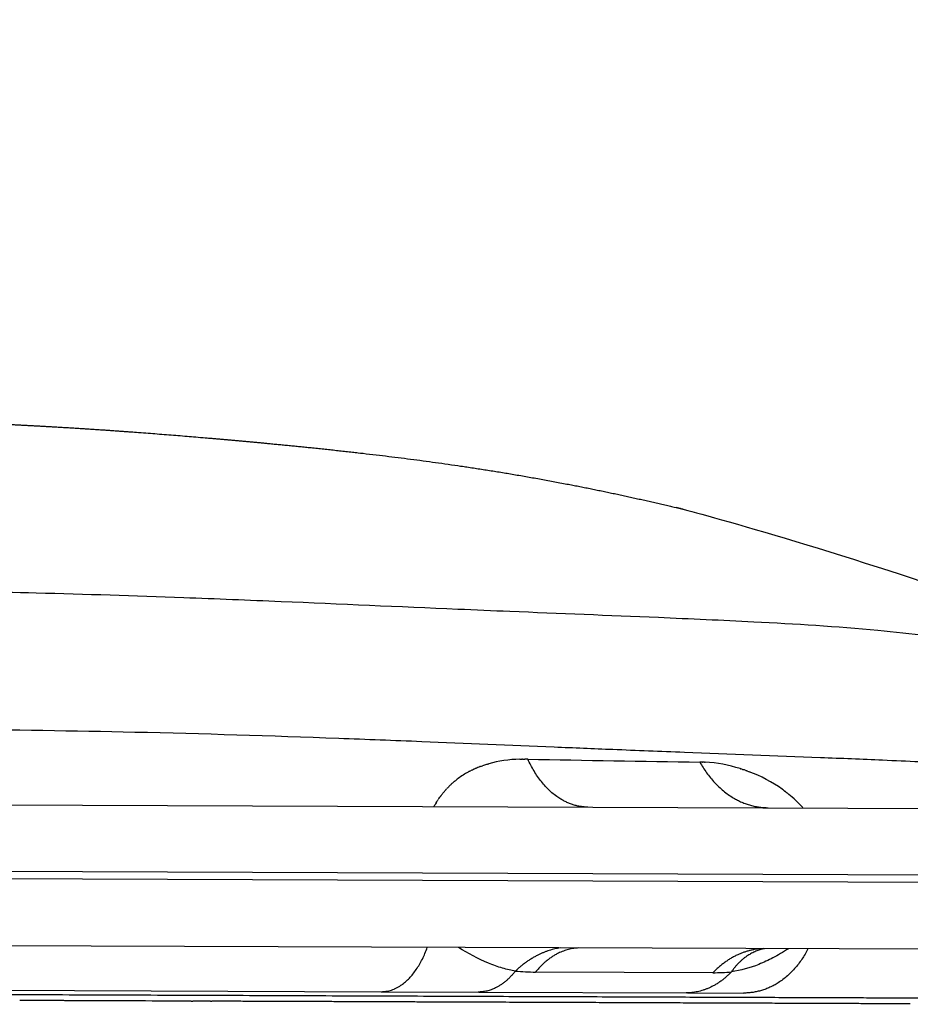
# Model space of a CAD drawing. Units: millimetres. Extents: x -4165 to 22635, y -204 to 17646.
# Drawn here: x 8034 to 8275, y 5327 to 5593 of the extents above; entities that cross this region are included whole.
import ezdxf

# ---------------------------------------------------------------- set-up
doc = ezdxf.new("R2010")
doc.units = ezdxf.units.MM
doc.layers.add('QITELE', color=7, linetype='Continuous')
doc.dimstyles.new('Qitele', dxfattribs={"dimscale": 85, "dimtxt": 4, "dimasz": 5, "dimexe": 4, "dimexo": 0, "dimgap": 3, "dimtad": 1, "dimdec": 0, "dimrnd": 10, "dimzin": 1, "dimtxsty": 'Standard', "dimblk": 'OBLIQUE', "dimcen": 5, "dimdle": 4, "dimclrd": 256, "dimclre": 256, "dimclrt": 256, "dimadec": 0, "dimazin": 0, "dimtfac": 1, "dimtdec": 0, "dimtmove": 0, "dimatfit": 3, "dimldrblk": 'OBLIQUE', "dimfxl": 6, "dimfxlon": 1, "dimlwd": 40, "dimlwe": 30, "dimarcsym": 0})

# ---------------------------------------------------------------- blocks, each defined once
blk = doc.blocks.new('_Oblique')
at = {"color": 0, "linetype": 'ByBlock', "lineweight": -2}
blk.add_line((-0.5, -0.5), (0.5, 0.5), dxfattribs=at)
blk = doc.blocks.new('*D17')
at = {"lineweight": 40, "transparency": 16777216}
blk.add_line((1876.67, 13781.29), (1876.67, 2342.63), dxfattribs=at)
at = {"lineweight": 30, "transparency": 16777216}
for p, q in [((2386.67, 13441.29), (1536.67, 13441.29)), ((2386.67, 2682.63), (1536.67, 2682.63))]:
    blk.add_line(p, q, dxfattribs=at)
at = {"layer": 'Defpoints', "color": 0, "transparency": 16777216}
for p in [(8694.12, 13441.29), (1876.67, 2682.63), (7261.4, 2682.63)]:
    blk.add_point(p, dxfattribs=at)
at = {"lineweight": 40, "transparency": 16777216, "xscale": 425, "yscale": 425, "zscale": 425}
for p, rotation in [((1876.67, 13441.29), 90), ((1876.67, 2682.63), 270)]:
    blk.add_blockref('_Oblique', p, dxfattribs=dict(at, rotation=rotation))
at = {"transparency": 16777216, "insert": (1444.07, 7332.22), "char_height": 340, "attachment_point": 5, "rotation": 90}
blk.add_mtext('10760', dxfattribs=at)
blk = doc.blocks.new('*D18')
at = {"layer": 'Defpoints', "color": 0, "transparency": 16777216}
for p in [(11271.79, 15321.22), (987.59, 800.59), (7291.29, 800.59)]:
    blk.add_point(p, dxfattribs=at)
at = {"layer": 'QITELE', "lineweight": 40, "transparency": 16777216}
blk.add_line((987.59, 15661.22), (987.59, 460.59), dxfattribs=at)
at = {"layer": 'QITELE', "lineweight": 30, "transparency": 16777216}
for p, q in [((1497.59, 15321.22), (647.59, 15321.22)), ((1497.59, 800.59), (647.59, 800.59))]:
    blk.add_line(p, q, dxfattribs=at)
at = {"layer": 'QITELE', "lineweight": 40, "transparency": 16777216, "xscale": 425, "yscale": 425, "zscale": 425}
for p, rotation in [((987.59, 15321.22), 90), ((987.59, 800.59), 270)]:
    blk.add_blockref('_Oblique', p, dxfattribs=dict(at, rotation=rotation))
at = {"layer": 'QITELE', "lineweight": 211, "transparency": 16777216, "insert": (554.99, 7332.22), "char_height": 340, "attachment_point": 5, "rotation": 90}
blk.add_mtext('14520', dxfattribs=at)

msp = doc.modelspace()

# ---------------------------------------------------------------- linework, layer by layer
at = {"color": 0}
for p, q in [((7826.64, 5382.02), (8419.35, 5379.79)), ((8504.84, 5361.47), (7829.91, 5364.01)), ((8504.83, 5359.47), (7841.74, 5361.97)), ((8448.66, 5341.68), (7841.42, 5343.97)), ((8221.3, 5335.99), (8173.43, 5336.17)), ((7875.66, 5331.84), (8131.79, 5330.87)), ((8131.79, 5330.87), (8157.92, 5330.77)), ((8158.25, 5330.77), (8214.04, 5330.56)), ((8214.45, 5330.56), (8229.58, 5330.5)), ((8034.39, 5328.49), (8034.25, 5328.49)), ((8049.24, 5328.43), (8049.05, 5328.44)), ((8051.96, 5328.42), (8051.71, 5328.43)), ((8083.31, 5328.31), (8083.29, 5328.31)), ((8158.63, 5328.02), (8158.51, 5328.02)), ((8217.12, 5327.8), (8217.04, 5327.8)), ((8227.55, 5327.76), (8227.54, 5327.76))]:
    msp.add_line(p, q, dxfattribs=at)
for centre, radius, start, end in [((8168.27, 5365.56), 27.82, 106.9376, 109.2448), ((8334.21, 13799.22), 8407.21, 268.890039, 269.206304), ((8216.87, 5353.5), 39.34, 72.6101, 86.6286), ((8166.18, 5370.14), 22.77, 123.8016, 127.7207), ((8166.5, 5369.66), 23.35, 118.7845, 122.6751), ((8217.05, 5353.14), 39.63, 54.6435, 69.3126), ((8220.32, 5357.84), 33.9, 43.4916, 51.7681), ((8173.48, 5391.48), 55.31, 264.3094, 269.9441), ((8221.47, 5385.68), 49.69, 269.812, 275.5353), ((10072.29, 532976.69), 527652.13, 269.7837174, 269.7837644), ((9799.76, 460677.82), 455352.75, 269.7843224, 269.7843708), ((7484.09, -190942.12), 196271.29, 89.7833938, 89.7834639), ((6739.61, -387476.49), 392807.07, 89.7827175, 89.782757)]:
    msp.add_arc(centre, radius, start, end, dxfattribs=at)
msp.add_rational_spline([(7844.33, 5478.52), (7851.82, 5479.23), (7859.22, 5479.86), (7866.34, 5480.43), (7868.97, 5480.63), (7874.83, 5481.08), (7886.2, 5481.91), (7905.93, 5483.19), (7922.46, 5484.08), (7933.46, 5484.52), (7935.39, 5484.6), (7937.33, 5484.67), (7939.26, 5484.74), (7951.67, 5485.17), (7963.84, 5485.36), (7989.72, 5485.29), (8001.78, 5485.04), (8015.04, 5484.57), (8023.25, 5484.28), (8031.45, 5483.91), (8039.65, 5483.46), (8050.92, 5482.84), (8061.04, 5482.15), (8081.15, 5480.59), (8089.88, 5479.82), (8098.43, 5479.03), (8110.91, 5477.86), (8125.04, 5476.41), (8152.76, 5472.86), (8166.94, 5470.68), (8181.63, 5467.86), (8192.93, 5465.69), (8204.18, 5463.23), (8215.35, 5460.47), (8231.85, 5455.68), (8248.34, 5450.89), (8264.83, 5446.1), (8274.14, 5442.9), (8283.46, 5439.71), (8292.77, 5436.51), (8293.91, 5436.16), (8295.06, 5435.81), (8296.21, 5435.48), (8299.39, 5434.56), (8301.03, 5434.2), (8303.63, 5433.69), (8304.69, 5433.51), (8306.42, 5433.33), (8306.45, 5433.33), (8306.49, 5433.32), (8306.52, 5433.32), (8308.58, 5433.11), (8312.97, 5432.75), (8320.37, 5432.9), (8324.34, 5432.99), (8328.31, 5433.18), (8332.27, 5433.47), (8333.17, 5433.53), (8334.09, 5433.6), (8335.02, 5433.68)], [1, 1, 1, 1, 1, 1, 1, 1, 1, 1, 0.999996543468, 0.999996543468, 1, 1, 1, 1, 1, 1, 0.999968361437, 0.999968361437, 1, 1, 1, 1, 1, 1, 1, 1, 1, 1, 1, 0.99977578129, 0.99977578129, 1, 1, 1, 1, 1, 1, 1, 0.999953305181, 0.999953305181, 1, 1, 1, 1, 1, 1, 1, 1, 1, 1, 1, 1, 0.999786003129, 0.999786003129, 1, 1, 1, 1], degree=3, knots=[69.669721, 69.669721, 69.669721, 69.669721, 92.439224, 92.439224, 92.439224, 100.369123, 110.051526, 126.652477, 159.68636, 159.68636, 159.68636, 165.49435, 165.49435, 165.49435, 211.510264, 211.510264, 255.945352, 255.945352, 255.945352, 280.585816, 280.585816, 280.585816, 316.760588, 316.760588, 347.759716, 347.759716, 347.759716, 394.30026, 394.30026, 443.124419, 443.124419, 443.124419, 477.656013, 477.656013, 477.656013, 478.656013, 478.656013, 478.656013, 479.656013, 479.656013, 479.656013, 483.248247, 483.248247, 483.248247, 524.561316, 524.561316, 560.565523, 560.565523, 560.565523, 561.21817, 561.21817, 561.21817, 602.399587, 602.399587, 602.399587, 614.311328, 614.311328, 614.311328, 618.161121, 618.161121, 618.161121, 618.161121], dxfattribs=at)
for points, knots in [([(7841.86, 5438.96), (7857.1, 5439.26), (7891.53, 5439.7), (7945.81, 5439.8), (7996.19, 5439.38), (8040.64, 5438.48), (8074, 5437.41), (8111.92, 5435.88), (8141.24, 5434.55), (8175.18, 5433.13), (8201.79, 5432.07), (8234.91, 5430.62), (8263.62, 5428.87), (8290.16, 5425.71), (8308.24, 5422.11), (8322.05, 5418.42), (8331.29, 5415.49), (8341.31, 5412.63), (8350.53, 5410.34), (8362.25, 5408.38), (8375.73, 5407.45), (8388.69, 5407.46), (8407.66, 5407.93), (8425.23, 5408.7), (8444.71, 5408.98), (8459.22, 5409.04), (8483.33, 5408.86), (8510.02, 5408.43), (8538.34, 5408.19), (8565.34, 5408.04), (8592.93, 5407.95), (8625.02, 5407.79), (8649.69, 5407.65), (8671.17, 5407.52), (8685.09, 5407.38), (8694.29, 5407.17), (8698.21, 5407.04)], [50.311065, 50.311065, 50.311065, 50.311065, 96.027768, 153.624862, 213.141271, 247.180075, 286.989104, 313.256819, 361.04016, 375.046942, 415.154219, 440.940179, 474.505652, 501.438106, 521.045454, 529.781615, 544.308466, 550.112706, 561.036883, 572.807987, 585.732811, 601.527446, 611.669916, 642.677555, 654.274646, 670.108885, 686.217325, 726.597437, 750.187354, 771.185208, 807.575481, 832.981984, 867.443867, 881.586517, 897.428375, 909.200376, 909.200376, 909.200376, 909.200376]), ([(7828.19, 5400.03), (7854.75, 5400.48), (7897.76, 5401.3), (7960.28, 5401.92), (8012.76, 5401.81), (8067.13, 5401.01), (8109.46, 5399.69), (8147.16, 5398.22), (8171.8, 5397.16), (8195.42, 5396.2), (8219.38, 5395.26), (8243.66, 5394.34), (8268.11, 5393.35), (8288.6, 5392.39), (8309.1, 5391.31), (8325.24, 5390.55), (8336.83, 5389.94), (8346.48, 5389.3), (8353.84, 5388.52), (8357.49, 5388.14)], [8.418118, 8.418118, 8.418118, 8.418118, 88.11924, 137.472274, 195.982118, 245.562289, 300.600263, 323.013418, 358.743363, 374.589754, 393.935732, 430.677655, 447.47517, 467.350348, 492.225873, 509.042815, 515.845907, 527.032298, 538.053102, 538.053102, 538.053102, 538.053102]), ([(8160.16, 5392.18), (8160.27, 5392.21), (8160.37, 5392.24), (8160.59, 5392.3), (8160.69, 5392.33), (8160.8, 5392.36)], [16.84588868, 16.84588868, 16.84588868, 16.84588868, 16.85367996, 16.85367996, 16.86150922, 16.86150922, 16.86150922, 16.86150922]), ([(8235.41, 5380.53), (8235.41, 5380.53), (8235.45, 5380.53), (8235.53, 5380.51), (8235.59, 5380.51), (8235.68, 5380.5), (8235.78, 5380.49)], [26.348854, 26.348854, 26.348854, 26.348854, 28.762983, 28.762983, 28.762983, 30.50773, 30.50773, 30.50773, 30.50773]), ([(8167.99, 5336.44), (8167.44, 5336.53), (8166.26, 5336.74), (8163.82, 5337.37), (8159.09, 5339.06), (8155.23, 5341.18), (8152.63, 5342.79)], [0, 0, 0, 0, 1.698327, 3.576386, 7.564173, 16.73692, 16.73692, 16.73692, 16.73692]), ([(8241.69, 5342.46), (8240.97, 5342), (8239.58, 5341.16), (8236.94, 5339.69), (8232.65, 5337.66), (8228.81, 5336.56), (8226.26, 5336.22)], [0, 0, 0, 0, 2.559863, 4.86115, 9.08089, 16.774649, 16.774649, 16.774649, 16.774649]), ([(7752.4, 5331.18), (7761.55, 5331.14), (7770.7, 5331.11), (7779.85, 5331.07), (7783.04, 5331.06), (7786.24, 5331.05), (7789.43, 5331.04), (7792.63, 5331.02), (7795.83, 5331.01), (7799.02, 5331), (7800.62, 5330.99), (7802.22, 5330.99), (7803.82, 5330.98), (7810.21, 5330.96), (7816.6, 5330.93), (7823, 5330.91), (7823.8, 5330.91), (7824.6, 5330.9), (7825.39, 5330.9), (7826.19, 5330.9), (7826.99, 5330.89), (7827.79, 5330.89), (7828.59, 5330.89), (7829.39, 5330.89), (7830.19, 5330.88), (7830.99, 5330.88), (7831.79, 5330.88), (7832.59, 5330.87), (7834.19, 5330.87), (7835.79, 5330.86), (7837.38, 5330.86), (7838.98, 5330.85), (7840.57, 5330.84), (7842.16, 5330.84), (7843.76, 5330.83), (7845.35, 5330.83), (7846.95, 5330.82), (7850.09, 5330.81), (7853.23, 5330.8), (7856.37, 5330.78), (7868.82, 5330.74), (7881.24, 5330.69), (7893.59, 5330.64), (7906.23, 5330.6), (7918.79, 5330.55), (7931.25, 5330.5), (7938.52, 5330.47), (7945.75, 5330.45), (7952.93, 5330.42), (7958.29, 5330.4), (7963.62, 5330.38), (7968.93, 5330.36), (7974.24, 5330.34), (7979.52, 5330.32), (7984.77, 5330.3), (7990.03, 5330.28), (7995.26, 5330.26), (8000.45, 5330.24), (8010.69, 5330.2), (8020.8, 5330.16), (8030.78, 5330.13), (8040.84, 5330.09), (8050.77, 5330.05), (8060.52, 5330.01), (8070.28, 5329.98), (8079.87, 5329.94), (8089.27, 5329.91), (8098.67, 5329.87), (8107.88, 5329.84), (8116.85, 5329.8), (8121.4, 5329.78), (8125.9, 5329.77), (8130.32, 5329.75), (8134.68, 5329.73), (8138.97, 5329.72), (8143.19, 5329.7), (8147.44, 5329.69), (8151.62, 5329.67), (8155.71, 5329.66), (8159.8, 5329.64), (8163.81, 5329.62), (8167.73, 5329.61), (8175.51, 5329.58), (8182.96, 5329.55), (8190.06, 5329.53), (8197.16, 5329.5), (8203.92, 5329.47), (8210.34, 5329.45), (8216.75, 5329.43), (8222.83, 5329.4), (8228.6, 5329.38), (8234.36, 5329.36), (8239.8, 5329.34), (8244.93, 5329.32), (8247.49, 5329.31), (8249.97, 5329.3), (8252.37, 5329.29), (8254.78, 5329.28), (8257.11, 5329.27), (8259.37, 5329.26), (8261.65, 5329.26), (8263.86, 5329.25), (8266, 5329.24), (8268.14, 5329.23), (8270.22, 5329.22), (8272.25, 5329.22), (8274.27, 5329.21), (8276.23, 5329.2), (8278.14, 5329.19), (8280.09, 5329.19), (8281.99, 5329.18), (8283.84, 5329.17), (8287.47, 5329.16), (8290.93, 5329.15), (8294.25, 5329.13), (8296.98, 5329.12), (8299.62, 5329.11), (8302.18, 5329.1), (8302.7, 5329.1), (8303.21, 5329.1), (8303.71, 5329.1), (8304.71, 5329.09), (8305.7, 5329.09), (8306.68, 5329.09), (8307.67, 5329.08), (8308.65, 5329.08), (8309.64, 5329.07), (8311.61, 5329.07), (8313.61, 5329.06), (8315.71, 5329.05), (8317.83, 5329.04), (8320.06, 5329.04), (8322.48, 5329.03), (8323.7, 5329.02), (8324.96, 5329.02), (8326.29, 5329.01), (8327.6, 5329.01), (8328.98, 5329), (8330.43, 5329), (8331.67, 5328.99), (8332.96, 5328.99), (8334.31, 5328.98), (8335.7, 5328.98), (8337.15, 5328.97), (8338.67, 5328.97), (8339.05, 5328.96), (8339.44, 5328.96), (8339.83, 5328.96), (8340.22, 5328.96), (8340.61, 5328.96), (8341.01, 5328.96), (8341.81, 5328.95), (8342.63, 5328.95), (8343.46, 5328.95), (8345.12, 5328.94), (8346.86, 5328.93), (8348.67, 5328.93), (8350.48, 5328.92), (8352.37, 5328.91), (8354.34, 5328.91), (8356.32, 5328.9), (8358.38, 5328.89), (8360.52, 5328.88), (8362.66, 5328.88), (8364.87, 5328.87), (8367.16, 5328.86), (8369.44, 5328.85), (8371.8, 5328.84), (8374.23, 5328.83), (8376.66, 5328.82), (8379.16, 5328.81), (8381.73, 5328.8), (8384.29, 5328.79), (8386.92, 5328.78), (8389.6, 5328.77), (8392.29, 5328.76), (8395.03, 5328.75), (8397.83, 5328.74), (8400.6, 5328.73), (8403.42, 5328.72), (8406.28, 5328.71), (8409.15, 5328.7), (8412.05, 5328.69), (8415, 5328.68), (8417.97, 5328.67), (8420.98, 5328.65), (8424.01, 5328.64), (8426.9, 5328.63), (8429.82, 5328.62), (8432.75, 5328.61), (8434.28, 5328.6), (8435.8, 5328.6), (8437.33, 5328.59), (8438.87, 5328.59), (8440.41, 5328.58), (8441.95, 5328.58), (8443.53, 5328.57), (8445.11, 5328.56), (8446.69, 5328.56), (8448.28, 5328.55), (8449.86, 5328.55), (8451.45, 5328.54), (8452.27, 5328.54), (8453.08, 5328.53), (8453.9, 5328.53), (8455.5, 5328.52), (8457.11, 5328.52), (8458.72, 5328.51), (8461.91, 5328.5), (8465.1, 5328.49), (8468.29, 5328.48), (8469.87, 5328.47), (8471.45, 5328.46), (8473.03, 5328.46), (8474.64, 5328.45), (8476.26, 5328.45), (8477.87, 5328.44), (8481.06, 5328.43), (8484.25, 5328.42), (8487.44, 5328.4), (8490.56, 5328.39), (8493.68, 5328.38), (8496.79, 5328.37), (8500.42, 5328.36), (8504.04, 5328.34), (8507.65, 5328.33), (8511.24, 5328.32), (8514.82, 5328.3), (8518.39, 5328.29), (8520.24, 5328.28), (8522.09, 5328.27), (8523.94, 5328.27), (8525.44, 5328.26), (8526.93, 5328.26), (8528.42, 5328.25), (8529.84, 5328.25), (8531.26, 5328.24), (8532.68, 5328.23), (8534.71, 5328.23), (8536.74, 5328.22), (8538.77, 5328.21), (8541.63, 5328.2), (8544.49, 5328.19), (8547.35, 5328.18), (8549.36, 5328.17), (8551.36, 5328.16), (8553.36, 5328.16), (8555.37, 5328.15), (8557.38, 5328.14), (8559.39, 5328.13), (8561.45, 5328.13), (8563.5, 5328.12), (8565.54, 5328.11), (8573.47, 5328.08), (8581.29, 5328.05), (8588.93, 5328.02), (8590.85, 5328.01), (8592.75, 5328.01), (8594.65, 5328), (8596.54, 5327.99), (8598.42, 5327.99), (8600.29, 5327.98), (8603.98, 5327.97), (8607.63, 5327.95), (8611.21, 5327.94), (8613.01, 5327.93), (8614.78, 5327.92), (8616.54, 5327.92), (8616.92, 5327.92), (8617.3, 5327.92), (8617.68, 5327.91)], [87.653178, 87.653178, 87.653178, 87.653178, 115.097221, 115.097221, 115.097221, 124.686491, 124.686491, 124.686491, 134.275904, 134.275904, 134.275904, 139.070562, 139.070562, 139.070562, 158.249094, 158.249094, 158.249094, 160.646706, 160.646706, 160.646706, 163.043904, 163.043904, 163.043904, 165.441401, 165.441401, 165.441401, 167.839309, 167.839309, 167.839309, 172.648285, 172.648285, 172.648285, 177.459876, 177.459876, 177.459876, 182.276245, 182.276245, 182.276245, 191.758542, 191.758542, 191.758542, 229.375771, 229.375771, 229.375771, 267.883162, 267.883162, 267.883162, 290.330409, 290.330409, 290.330409, 307.065339, 307.065339, 307.065339, 323.79061, 323.79061, 323.79061, 340.517147, 340.517147, 340.517147, 373.451034, 373.451034, 373.451034, 406.646602, 406.646602, 406.646602, 439.846081, 439.846081, 439.846081, 473.052677, 473.052677, 473.052677, 489.919312, 489.919312, 489.919312, 506.530538, 506.530538, 506.530538, 523.274745, 523.274745, 523.274745, 540.020445, 540.020445, 540.020445, 573.245987, 573.245987, 573.245987, 606.465333, 606.465333, 606.465333, 639.674095, 639.674095, 639.674095, 672.874895, 672.874895, 672.874895, 689.472557, 689.472557, 689.472557, 706.067705, 706.067705, 706.067705, 722.786964, 722.786964, 722.786964, 739.501337, 739.501337, 739.501337, 756.081302, 756.081302, 756.081302, 772.91926, 772.91926, 772.91926, 805.98377, 805.98377, 805.98377, 833.306522, 833.306522, 833.306522, 838.775147, 838.775147, 838.775147, 849.562101, 849.562101, 849.562101, 860.420007, 860.420007, 860.420007, 881.977315, 881.977315, 881.977315, 903.652938, 903.652938, 903.652938, 914.5174, 914.5174, 914.5174, 925.25882, 925.25882, 925.25882, 934.448973, 934.448973, 934.448973, 943.853323, 943.853323, 943.853323, 946.203438, 946.203438, 946.203438, 948.552364, 948.552364, 948.552364, 953.247848, 953.247848, 953.247848, 962.552827, 962.552827, 962.552827, 971.854239, 971.854239, 971.854239, 981.236153, 981.236153, 981.236153, 990.614901, 990.614901, 990.614901, 999.991989, 999.991989, 999.991989, 1009.368163, 1009.368163, 1009.368163, 1018.743286, 1018.743286, 1018.743286, 1028.118086, 1028.118086, 1028.118086, 1037.4101, 1037.4101, 1037.4101, 1046.703919, 1046.703919, 1046.703919, 1056.082633, 1056.082633, 1056.082633, 1065.004032, 1065.004032, 1065.004032, 1069.626397, 1069.626397, 1069.626397, 1074.264538, 1074.264538, 1074.264538, 1079.003899, 1079.003899, 1079.003899, 1083.745659, 1083.745659, 1083.745659, 1086.180573, 1086.180573, 1086.180573, 1090.968809, 1090.968809, 1090.968809, 1100.470911, 1100.470911, 1100.470911, 1105.185003, 1105.185003, 1105.185003, 1109.985892, 1109.985892, 1109.985892, 1119.515344, 1119.515344, 1119.515344, 1128.844246, 1128.844246, 1128.844246, 1139.707064, 1139.707064, 1139.707064, 1150.486537, 1150.486537, 1150.486537, 1156.07722, 1156.07722, 1156.07722, 1160.602483, 1160.602483, 1160.602483, 1164.906209, 1164.906209, 1164.906209, 1171.075425, 1171.075425, 1171.075425, 1179.792825, 1179.792825, 1179.792825, 1185.926821, 1185.926821, 1185.926821, 1192.108291, 1192.108291, 1192.108291, 1198.452274, 1198.452274, 1198.452274, 1223.057253, 1223.057253, 1223.057253, 1229.240958, 1229.240958, 1229.240958, 1235.424663, 1235.424663, 1235.424663, 1247.674671, 1247.674671, 1247.674671, 1253.797859, 1253.797859, 1253.797859, 1255.115034, 1255.115034, 1255.115034, 1255.115034]), ([(8080.49, 5328.32), (8075.86, 5328.33), (8071.18, 5328.35), (8066.46, 5328.37), (8064.83, 5328.38), (8063.19, 5328.38), (8061.55, 5328.39), (8059.91, 5328.39), (8058.27, 5328.4), (8056.62, 5328.41), (8055.07, 5328.41), (8053.52, 5328.42), (8051.96, 5328.42)], [1287.308828, 1287.308828, 1287.308828, 1287.308828, 1303.269302, 1303.269302, 1303.269302, 1308.781544, 1308.781544, 1308.781544, 1314.293785, 1314.293785, 1314.293785, 1319.473972, 1319.473972, 1319.473972, 1319.473972]), ([(8158.51, 5328.02), (8157.85, 5328.02), (8157.17, 5328.03), (8156.5, 5328.03), (8155.15, 5328.04), (8153.8, 5328.04), (8152.43, 5328.05), (8151.06, 5328.05), (8149.69, 5328.06), (8148.31, 5328.06), (8147.61, 5328.06), (8146.91, 5328.07), (8146.21, 5328.07), (8145.5, 5328.07), (8144.8, 5328.07), (8144.09, 5328.08), (8143.38, 5328.08), (8142.67, 5328.08), (8141.96, 5328.08), (8141.25, 5328.09), (8140.54, 5328.09), (8139.82, 5328.09), (8138.39, 5328.1), (8136.95, 5328.1), (8135.51, 5328.11), (8134.06, 5328.11), (8132.6, 5328.12), (8131.14, 5328.13), (8129.69, 5328.13), (8128.24, 5328.14), (8126.77, 5328.14), (8125.31, 5328.15), (8123.84, 5328.15), (8122.36, 5328.16), (8120.88, 5328.16), (8119.4, 5328.17), (8117.91, 5328.18), (8116.42, 5328.18), (8114.92, 5328.19), (8113.42, 5328.19), (8111.91, 5328.2), (8110.4, 5328.2), (8108.88, 5328.21), (8107.37, 5328.22), (8105.84, 5328.22), (8104.31, 5328.23), (8101.25, 5328.24), (8098.17, 5328.25), (8095.07, 5328.26), (8093.5, 5328.27), (8091.93, 5328.27), (8090.35, 5328.28), (8089.58, 5328.28), (8088.8, 5328.29), (8088.02, 5328.29), (8087.37, 5328.29), (8086.72, 5328.29), (8086.07, 5328.3)], [1191.169788, 1191.169788, 1191.169788, 1191.169788, 1193.891987, 1193.891987, 1193.891987, 1199.335817, 1199.335817, 1199.335817, 1204.779646, 1204.779646, 1204.779646, 1207.526945, 1207.526945, 1207.526945, 1210.274244, 1210.274244, 1210.274244, 1213.02316, 1213.02316, 1213.02316, 1215.772076, 1215.772076, 1215.772076, 1221.271712, 1221.271712, 1221.271712, 1226.771347, 1226.771347, 1226.771347, 1232.223202, 1232.223202, 1232.223202, 1237.675056, 1237.675056, 1237.675056, 1243.128916, 1243.128916, 1243.128916, 1248.582777, 1248.582777, 1248.582777, 1254.03947, 1254.03947, 1254.03947, 1259.496164, 1259.496164, 1259.496164, 1270.409725, 1270.409725, 1270.409725, 1275.917232, 1275.917232, 1275.917232, 1278.621348, 1278.621348, 1278.621348, 1280.880628, 1280.880628, 1280.880628, 1280.880628]), ([(8217.04, 5327.8), (8216.04, 5327.81), (8215.03, 5327.81), (8214.02, 5327.81), (8212.97, 5327.82), (8211.92, 5327.82), (8210.86, 5327.82), (8209.8, 5327.83), (8208.73, 5327.83), (8207.65, 5327.84), (8206.56, 5327.84), (8205.46, 5327.85), (8204.35, 5327.85), (8203.24, 5327.85), (8202.12, 5327.86), (8200.99, 5327.86), (8198.74, 5327.87), (8196.46, 5327.88), (8194.13, 5327.89), (8191.8, 5327.9), (8189.44, 5327.91), (8187.04, 5327.91), (8184.64, 5327.92), (8182.21, 5327.93), (8179.74, 5327.94), (8177.28, 5327.95), (8174.77, 5327.96), (8172.22, 5327.97), (8169.68, 5327.98), (8167.1, 5327.99), (8164.47, 5328), (8162.54, 5328.01), (8160.6, 5328.01), (8158.63, 5328.02)], [1101.209152, 1101.209152, 1101.209152, 1101.209152, 1106.520111, 1106.520111, 1106.520111, 1111.974318, 1111.974318, 1111.974318, 1117.428525, 1117.428525, 1117.428525, 1122.929742, 1122.929742, 1122.929742, 1128.430959, 1128.430959, 1128.430959, 1139.38114, 1139.38114, 1139.38114, 1150.33132, 1150.33132, 1150.33132, 1161.222855, 1161.222855, 1161.222855, 1172.114391, 1172.114391, 1172.114391, 1183.003189, 1183.003189, 1183.003189, 1191.019081, 1191.019081, 1191.019081, 1191.019081]), ([(8225.85, 5327.77), (8224.96, 5327.77), (8224.06, 5327.78), (8223.15, 5327.78), (8222.17, 5327.78), (8221.17, 5327.79), (8220.16, 5327.79), (8219.16, 5327.79), (8218.14, 5327.8), (8217.12, 5327.8)], [1085.146245, 1085.146245, 1085.146245, 1085.146245, 1090.152317, 1090.152317, 1090.152317, 1095.608248, 1095.608248, 1095.608248, 1101.064179, 1101.064179, 1101.064179, 1101.064179]), ([(8272.59, 5327.59), (8272.4, 5327.59), (8272.2, 5327.59), (8272, 5327.59), (8271.81, 5327.6), (8271.61, 5327.6), (8271.42, 5327.6), (8271.22, 5327.6), (8271.02, 5327.6), (8270.82, 5327.6), (8270.63, 5327.6), (8270.43, 5327.6), (8270.23, 5327.6), (8269.55, 5327.6), (8268.86, 5327.61), (8268.16, 5327.61), (8267.47, 5327.61), (8266.77, 5327.61), (8266.06, 5327.62), (8265.35, 5327.62), (8264.64, 5327.62), (8263.92, 5327.63), (8263.2, 5327.63), (8262.47, 5327.63), (8261.73, 5327.63), (8261, 5327.64), (8260.26, 5327.64), (8259.52, 5327.64), (8258.77, 5327.64), (8258.02, 5327.65), (8257.26, 5327.65), (8256.5, 5327.65), (8255.73, 5327.66), (8254.96, 5327.66), (8254.18, 5327.66), (8253.4, 5327.66), (8252.6, 5327.67), (8251, 5327.67), (8249.37, 5327.68), (8247.7, 5327.69), (8247.28, 5327.69), (8246.86, 5327.69), (8246.44, 5327.69), (8246.02, 5327.69), (8245.59, 5327.69), (8245.17, 5327.7), (8244.74, 5327.7), (8244.31, 5327.7), (8243.88, 5327.7), (8243.45, 5327.7), (8243.02, 5327.7), (8242.58, 5327.71), (8240.86, 5327.71), (8239.09, 5327.72), (8237.3, 5327.73), (8236.4, 5327.73), (8235.49, 5327.73), (8234.58, 5327.74), (8233.66, 5327.74), (8232.73, 5327.74), (8231.8, 5327.75), (8230.96, 5327.75), (8230.1, 5327.75), (8229.24, 5327.76)], [979.456476, 979.456476, 979.456476, 979.456476, 981.069828, 981.069828, 981.069828, 982.68318, 982.68318, 982.68318, 984.296531, 984.296531, 984.296531, 985.909883, 985.909883, 985.909883, 991.438315, 991.438315, 991.438315, 996.966747, 996.966747, 996.966747, 1002.490374, 1002.490374, 1002.490374, 1008.014002, 1008.014002, 1008.014002, 1013.483788, 1013.483788, 1013.483788, 1018.953574, 1018.953574, 1018.953574, 1024.419656, 1024.419656, 1024.419656, 1029.885738, 1029.885738, 1029.885738, 1040.915013, 1040.915013, 1040.915013, 1043.671902, 1043.671902, 1043.671902, 1046.428791, 1046.428791, 1046.428791, 1049.184775, 1049.184775, 1049.184775, 1051.940759, 1051.940759, 1051.940759, 1062.860002, 1062.860002, 1062.860002, 1068.319098, 1068.319098, 1068.319098, 1073.778194, 1073.778194, 1073.778194, 1078.719212, 1078.719212, 1078.719212, 1078.719212]), ([(8274.54, 5327.59), (8273.96, 5327.59), (8273.37, 5327.59), (8272.71, 5327.59), (8272.65, 5327.59), (8272.59, 5327.59)], [970.429732, 970.429732, 970.429732, 970.429732, 975.365623, 975.365623, 975.875053, 975.875053, 975.875053, 975.875053])]:
    msp.add_open_spline(points, degree=3, knots=knots, dxfattribs=at)
for points in [[(8157.98, 5391.41), (8158.13, 5391.47), (8158.28, 5391.53), (8158.42, 5391.58)], [(8158.6, 5391.65), (8158.54, 5391.63), (8158.48, 5391.61), (8158.42, 5391.58)], [(8158.6, 5391.65), (8158.76, 5391.71), (8158.93, 5391.77), (8159.1, 5391.83)], [(8169.22, 5393.58), (8166.22, 5393.49), (8163.39, 5393.09), (8160.8, 5392.36)], [(8169.22, 5393.58), (8169.37, 5393.59), (8169.53, 5393.59), (8169.69, 5393.6)], [(8169.92, 5393.6), (8169.84, 5393.6), (8169.76, 5393.6), (8169.69, 5393.59)], [(8169.92, 5393.6), (8170.12, 5393.6), (8170.32, 5393.6), (8170.51, 5393.6)], [(8171.35, 5393.59), (8171.07, 5393.6), (8170.79, 5393.6), (8170.51, 5393.6)], [(8218.36, 5392.81), (8218.16, 5392.82), (8217.95, 5392.82), (8217.75, 5392.82)], [(8218.36, 5392.81), (8218.4, 5392.81), (8218.43, 5392.81), (8218.47, 5392.81)], [(8218.97, 5392.78), (8218.8, 5392.79), (8218.64, 5392.8), (8218.47, 5392.81)], [(8218.97, 5392.78), (8219.05, 5392.78), (8219.12, 5392.78), (8219.19, 5392.77)], [(8153.89, 5389.31), (8153.77, 5389.23), (8153.64, 5389.15), (8153.51, 5389.06)], [(8155.6, 5390.31), (8155.49, 5390.25), (8155.37, 5390.19), (8155.25, 5390.12)], [(8155.6, 5390.31), (8155.69, 5390.36), (8155.78, 5390.4), (8155.86, 5390.45)], [(8156.19, 5390.61), (8156.08, 5390.56), (8155.97, 5390.5), (8155.86, 5390.45)], [(8156.19, 5390.61), (8156.29, 5390.66), (8156.38, 5390.71), (8156.48, 5390.75)], [(8156.78, 5390.89), (8156.68, 5390.85), (8156.58, 5390.8), (8156.48, 5390.75)], [(8156.78, 5390.89), (8156.89, 5390.95), (8157, 5391), (8157.12, 5391.05)], [(8157.38, 5391.16), (8157.29, 5391.12), (8157.2, 5391.08), (8157.12, 5391.05)], [(8157.38, 5391.16), (8157.51, 5391.22), (8157.64, 5391.27), (8157.76, 5391.32)], [(8157.98, 5391.41), (8157.91, 5391.38), (8157.84, 5391.35), (8157.76, 5391.32)], [(8228.63, 5391.04), (8228.7, 5391.02), (8228.76, 5391), (8228.82, 5390.98)], [(8229.3, 5390.83), (8229.14, 5390.88), (8228.98, 5390.93), (8228.82, 5390.98)], [(8229.3, 5390.83), (8229.39, 5390.8), (8229.48, 5390.77), (8229.57, 5390.74)], [(8229.97, 5390.6), (8229.83, 5390.65), (8229.7, 5390.7), (8229.57, 5390.74)], [(8229.97, 5390.6), (8230.08, 5390.56), (8230.2, 5390.52), (8230.31, 5390.48)], [(8230.64, 5390.36), (8230.53, 5390.4), (8230.42, 5390.44), (8230.31, 5390.48)], [(8230.64, 5390.36), (8230.78, 5390.31), (8230.91, 5390.26), (8231.05, 5390.21)], [(8150.19, 5386.36), (8150.1, 5386.27), (8150.01, 5386.17), (8149.92, 5386.08)], [(8150.19, 5386.36), (8150.26, 5386.42), (8150.32, 5386.49), (8150.39, 5386.55)], [(8150.69, 5386.83), (8150.59, 5386.74), (8150.49, 5386.64), (8150.39, 5386.55)], [(8150.69, 5386.83), (8150.75, 5386.89), (8150.81, 5386.95), (8150.88, 5387)], [(8151.2, 5387.29), (8151.09, 5387.2), (8150.98, 5387.1), (8150.88, 5387)], [(8151.2, 5387.29), (8151.26, 5387.34), (8151.32, 5387.39), (8151.38, 5387.45)], [(8151.56, 5387.6), (8151.5, 5387.55), (8151.44, 5387.5), (8151.38, 5387.44)], [(8151.56, 5387.6), (8151.67, 5387.69), (8151.78, 5387.78), (8151.89, 5387.87)], [(8152.25, 5388.15), (8152.13, 5388.06), (8152.01, 5387.97), (8151.89, 5387.87)], [(8147.86, 5383.67), (8147.83, 5383.62), (8147.79, 5383.57), (8147.75, 5383.52)], [(8147.86, 5383.67), (8147.96, 5383.81), (8148.06, 5383.94), (8148.16, 5384.06)], [(8148.31, 5384.25), (8148.26, 5384.19), (8148.21, 5384.13), (8148.16, 5384.06)], [(8148.31, 5384.25), (8148.4, 5384.37), (8148.49, 5384.48), (8148.58, 5384.59)], [(8148.77, 5384.81), (8148.7, 5384.74), (8148.64, 5384.66), (8148.58, 5384.59)], [(8148.76, 5384.81), (8148.82, 5384.88), (8148.88, 5384.94), (8148.93, 5385.01)], [(8149.23, 5385.34), (8149.13, 5385.23), (8149.03, 5385.12), (8148.93, 5385.01)], [(8149.23, 5385.35), (8149.31, 5385.43), (8149.38, 5385.51), (8149.46, 5385.6)], [(8149.71, 5385.86), (8149.62, 5385.77), (8149.54, 5385.69), (8149.46, 5385.6)], [(8149.71, 5385.86), (8149.78, 5385.93), (8149.85, 5386.01), (8149.92, 5386.08)], [(8239.98, 5385.46), (8240.01, 5385.44), (8240.03, 5385.42), (8240.06, 5385.4)], [(8240.62, 5384.99), (8240.44, 5385.13), (8240.25, 5385.26), (8240.06, 5385.4)], [(8240.62, 5384.99), (8240.64, 5384.97), (8240.66, 5384.95), (8240.69, 5384.94)], [(8241.26, 5384.5), (8241.07, 5384.65), (8240.88, 5384.79), (8240.69, 5384.94)], [(8241.26, 5384.5), (8241.27, 5384.49), (8241.29, 5384.48), (8241.3, 5384.47)], [(8146.2, 5381.14), (8146.13, 5381.04), (8146.07, 5380.93), (8146.01, 5380.82)], [(8146.2, 5381.14), (8146.21, 5381.17), (8146.22, 5381.19), (8146.24, 5381.22)], [(8146.6, 5381.81), (8146.48, 5381.62), (8146.36, 5381.42), (8146.24, 5381.22)], [(8146.6, 5381.81), (8146.72, 5382.01), (8146.85, 5382.21), (8146.97, 5382.4)], [(8147.01, 5382.45), (8147, 5382.44), (8146.98, 5382.42), (8146.97, 5382.4)], [(8147.01, 5382.45), (8147.05, 5382.52), (8147.1, 5382.6), (8147.15, 5382.67)], [(8147.43, 5383.08), (8147.34, 5382.94), (8147.24, 5382.8), (8147.15, 5382.67)], [(8147.43, 5383.08), (8147.54, 5383.23), (8147.64, 5383.38), (8147.75, 5383.52)], [(8244.92, 5381.17), (8245.03, 5381.05), (8245.15, 5380.92), (8245.26, 5380.8)], [(8235.6, 5380.48), (8235.59, 5380.48), (8235.58, 5380.49), (8235.57, 5380.49)], [(8245.58, 5380.44), (8245.47, 5380.56), (8245.37, 5380.68), (8245.26, 5380.8)], [(8235.19, 5342.47), (8235.15, 5342.47), (8235.12, 5342.47), (8235.11, 5342.47)], [(8036.76, 5328.48), (8035.97, 5328.48), (8035.18, 5328.49), (8034.39, 5328.49)], [(8037.34, 5328.48), (8037.15, 5328.48), (8036.96, 5328.48), (8036.76, 5328.48)], [(8039.27, 5328.47), (8038.63, 5328.47), (8037.98, 5328.48), (8037.34, 5328.48)], [(8044.27, 5328.45), (8042.61, 5328.46), (8040.94, 5328.47), (8039.27, 5328.47)], [(8046.14, 5328.45), (8045.52, 5328.45), (8044.9, 5328.45), (8044.27, 5328.45)], [(8046.77, 5328.44), (8046.56, 5328.44), (8046.35, 5328.45), (8046.14, 5328.45)], [(8049.05, 5328.44), (8048.29, 5328.44), (8047.53, 5328.44), (8046.77, 5328.44)], [(8051.71, 5328.43), (8050.88, 5328.43), (8050.06, 5328.43), (8049.24, 5328.43)], [(8083.29, 5328.31), (8082.5, 5328.31), (8081.71, 5328.31), (8080.92, 5328.31)], [(8085.69, 5328.3), (8084.9, 5328.3), (8084.1, 5328.3), (8083.31, 5328.31)], [(8227.54, 5327.76), (8227.06, 5327.76), (8226.57, 5327.77), (8226.09, 5327.77)], [(8228.97, 5327.76), (8228.5, 5327.76), (8228.03, 5327.76), (8227.55, 5327.76)]]:
    msp.add_open_spline(points, degree=3, dxfattribs=at)
for points, weights in [([(8187.53, 5380.66), (8177.2, 5380.7), (8171.35, 5393.59)], [1, 0.886274079494, 1]), ([(8217.75, 5392.82), (8224.56, 5380.52), (8236.17, 5380.48)], [1, 0.891860182445, 1]), ([(8131.79, 5330.87), (8139.94, 5330.84), (8144.22, 5342.82)], [1, 0.847625253422, 0.945353381888]), ([(8180.07, 5342.69), (8173.56, 5341.67), (8167.99, 5336.44)], [0.988196691418, 0.956579354766, 1]), ([(8185.12, 5342.66), (8178.57, 5342.48), (8173.43, 5336.17)], [0.996602097717, 0.945633563466, 1]), ([(8235.02, 5342.48), (8227.33, 5342.29), (8221.3, 5335.99)], [0.996602097717, 0.945633563466, 1]), ([(8235.11, 5342.46), (8229.89, 5341.41), (8226.26, 5336.22)], [0.987648084381, 0.956903972328, 1]), ([(8246.9, 5342.44), (8240.94, 5330.46), (8229.58, 5330.5)], [0.945299535128, 0.847601112965, 1]), ([(8167.99, 5336.44), (8163.59, 5330.75), (8157.92, 5330.77)], [1, 0.941205303257, 1]), ([(8226.26, 5336.22), (8220.93, 5330.54), (8214.04, 5330.56)], [1, 0.941226216158, 1])]:
    msp.add_rational_spline(points, weights, degree=2, dxfattribs=at)

# ---------------------------------------------------------------- dimensions: what is measured, and where the dimension line sits
dim = msp.add_linear_dim(base=(1876.67, 2682.63), p1=(8694.12, 13441.29), p2=(7261.4, 2682.63), angle=90, dimstyle='Qitele', dxfattribs=at)
dim.commit()
dim.dimension.update_dxf_attribs({"geometry": '*D17', "text_midpoint": (1876.67, 7332.22), "dimtype": 160})
at = {"layer": 'QITELE', "color": 60, "lineweight": 211, "true_color": 0xaff425}
dim = msp.add_linear_dim(base=(987.59, 800.59), p1=(11271.79, 15321.22), p2=(7291.29, 800.59), angle=90, dimstyle='Qitele', dxfattribs=at)
dim.commit()
dim.dimension.update_dxf_attribs({"geometry": '*D18', "text_midpoint": (987.59, 7332.22), "dimtype": 160})

doc.saveas('drawing.dxf')
